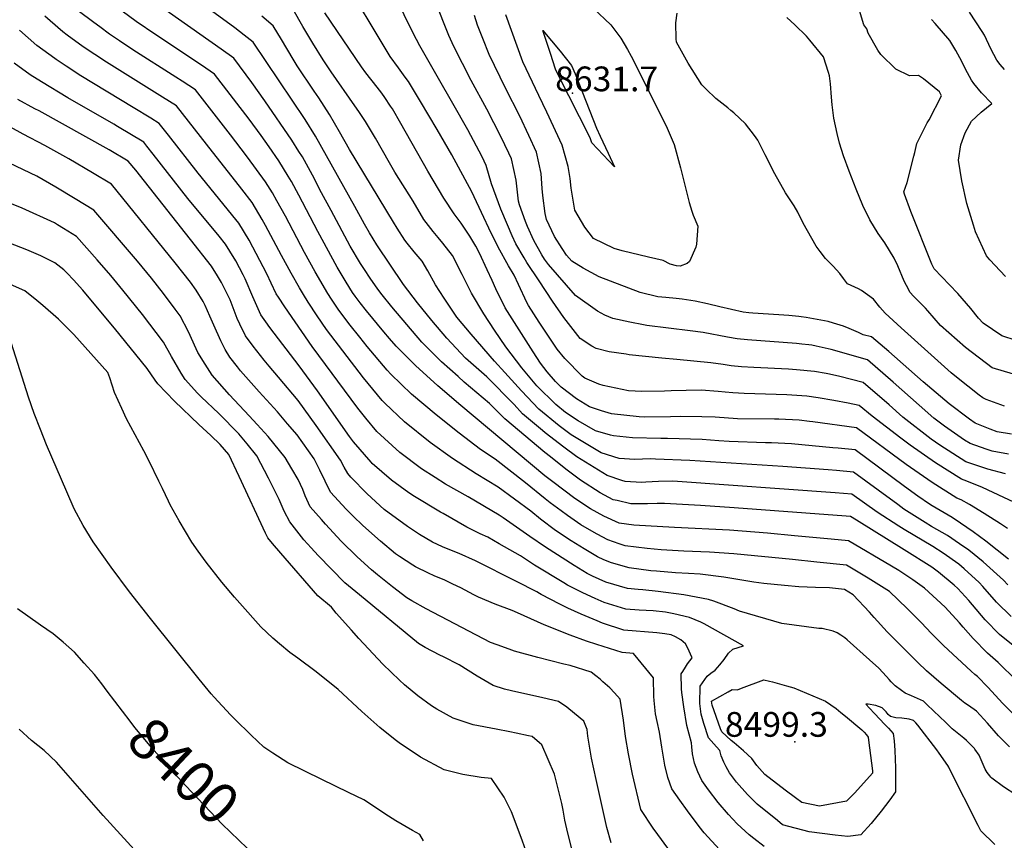
# Model space of a CAD drawing. Units: inches. Extents: x 2667882 to 2671137, y 1551019 to 1553495.
# Drawn here: x 2670085 to 2670773, y 1552564 to 1553138 of the extents above; entities that cross this region are included whole.
import ezdxf
from ezdxf.enums import TextEntityAlignment as Align

# ---------------------------------------------------------------- set-up
doc = ezdxf.new("R2010")
doc.units = ezdxf.units.IN
doc.header["$MEASUREMENT"] = 0
doc.layers.add('tile_2473_21_contour_10ft', color=77, linetype='Continuous')
doc.layers.add('tile_2473_21_spot_elev', color=253, linetype='Continuous')
doc.styles.add('Arial', font='arial.ttf')

msp = doc.modelspace()

# ---------------------------------------------------------------- linework, layer by layer
at = {"layer": 'tile_2473_21_contour_10ft'}
for points, elevation in [([(2670774.08, 1552820.32), (2670761.69, 1552823.59), (2670746.26, 1552828.74), (2670728.17, 1552840.2), (2670722.17, 1552844.5), (2670702.34, 1552859.83), (2670692.75, 1552868.5), (2670674.64, 1552884.01), (2670658.14, 1552888.17), (2670650.97, 1552889.82), (2670648.77, 1552890.31), (2670640.58, 1552891.69), (2670627.83, 1552892.96), (2670622.45, 1552893.36), (2670598.18, 1552894.46), (2670589.53, 1552895.09), (2670582.19, 1552895.77), (2670576.57, 1552896.68), (2670568.08, 1552897.93), (2670544.31, 1552900.1), (2670533.87, 1552901), (2670511, 1552903.52), (2670508.86, 1552903.83), (2670496.95, 1552905.57), (2670487.85, 1552907.94), (2670484.84, 1552909.5), (2670476.8, 1552914.86), (2670475.14, 1552916.87), (2670473.5, 1552918.99), (2670465.36, 1552929.51), (2670457.37, 1552940.86), (2670447.96, 1552955.13), (2670439.51, 1552968), (2670437.57, 1552971.2), (2670431.68, 1552980.98), (2670429.28, 1552986.48), (2670425.86, 1552994.31), (2670421.25, 1553005.2), (2670414.69, 1553022.97), (2670411.12, 1553035.71), (2670408.24, 1553041.84), (2670398.25, 1553060.72), (2670387.73, 1553079.04), (2670377.63, 1553096.57), (2670364.69, 1553119.33), (2670360.09, 1553128.1), (2670328.13, 1553193.46)], 8590), ([(2670791.35, 1552795.01), (2670757.91, 1552810.78), (2670755.08, 1552811.92), (2670745.18, 1552815.82), (2670743.23, 1552816.45), (2670725.12, 1552827.82), (2670707.3, 1552840.39), (2670700.94, 1552845.1), (2670680.73, 1552860.44), (2670671.79, 1552868.07), (2670663.94, 1552869.65), (2670654.04, 1552871.54), (2670643.01, 1552873.42), (2670635.14, 1552874.62), (2670621.14, 1552875.46), (2670591.35, 1552876.29), (2670583.4, 1552876.74), (2670578.01, 1552877.23), (2670573.25, 1552877.84), (2670561.21, 1552878.66), (2670540.33, 1552878.33), (2670535.59, 1552878.02), (2670519.72, 1552877.8), (2670510.43, 1552878.31), (2670492.87, 1552881.93), (2670489.76, 1552882.94), (2670479.87, 1552887.1), (2670478.01, 1552888.53), (2670465.95, 1552900.75), (2670460.64, 1552907.31), (2670453.56, 1552917.91), (2670448.02, 1552926.32), (2670440.71, 1552937.81), (2670439.43, 1552940.09), (2670433.58, 1552952.47), (2670430.67, 1552959.12), (2670426.67, 1552965.62), (2670419.37, 1552978.7), (2670412.92, 1552991.91), (2670409.28, 1552999.47), (2670400.91, 1553017.37), (2670386.95, 1553043.08), (2670376.68, 1553060.96), (2670365.12, 1553080.42), (2670356.64, 1553094.43), (2670354.48, 1553097.49), (2670349.67, 1553104.08), (2670344.02, 1553111.92), (2670309.18, 1553170)], 8580), ([(2670777.93, 1552720.47), (2670767.71, 1552730.55), (2670758.12, 1552741.42), (2670755.63, 1552744.23), (2670745.15, 1552753.92), (2670741.4, 1552757.04), (2670730.49, 1552764.83), (2670723.34, 1552769.38), (2670703.11, 1552781.34), (2670699.45, 1552783.66), (2670684.23, 1552793.45), (2670666.67, 1552805.95), (2670654.86, 1552807.01), (2670544.74, 1552814.89), (2670541.26, 1552815.03), (2670531.36, 1552814.94), (2670522.52, 1552814.34), (2670519.65, 1552814.2), (2670508.17, 1552814.84), (2670505.93, 1552815.57), (2670495.49, 1552819.05), (2670474.32, 1552832.16), (2670465.21, 1552838.93), (2670452.22, 1552848.91), (2670450.33, 1552850.42), (2670436.52, 1552862.22), (2670430.56, 1552868.73), (2670411.51, 1552887.98), (2670396.68, 1552901.19), (2670383.42, 1552915.06), (2670373.09, 1552927.39), (2670363.01, 1552939.77), (2670353.21, 1552952.55), (2670334.61, 1552980.19), (2670329.38, 1552988.66), (2670326, 1552994.62), (2670319.23, 1553007.06), (2670291.82, 1553056.29), (2670284.57, 1553067.98), (2670248.2, 1553121.9), (2670241.96, 1553126.85), (2670235.37, 1553131.84), (2670195.9, 1553160.73)], 8540), ([(2670780.63, 1552699.27), (2670769.9, 1552707.94), (2670759.89, 1552718.26), (2670750.93, 1552728.75), (2670748.31, 1552731.71), (2670740.6, 1552740.02), (2670738.19, 1552742.41), (2670727.21, 1552751.53), (2670722.51, 1552755.02), (2670703.26, 1552767.09), (2670669.76, 1552787.83), (2670665.58, 1552790.39), (2670662.58, 1552790.67), (2670584.46, 1552796.51), (2670560.79, 1552798.1), (2670535.67, 1552799.49), (2670530.64, 1552799.42), (2670523.75, 1552799.31), (2670512.15, 1552799.33), (2670502.65, 1552801.49), (2670499.81, 1552802.18), (2670490.63, 1552807.02), (2670476.89, 1552815.86), (2670466.59, 1552823.41), (2670455.9, 1552832.05), (2670452.13, 1552835.19), (2670424.11, 1552858.75), (2670413.39, 1552869.51), (2670395.63, 1552884.4), (2670391.35, 1552888.2), (2670379.75, 1552898.5), (2670366.11, 1552912.3), (2670355.57, 1552924.61), (2670345.15, 1552936.93), (2670338.4, 1552945.45), (2670335.35, 1552949.35), (2670329.98, 1552956.91), (2670325.91, 1552962.95), (2670323.22, 1552967.24), (2670316.05, 1552979.45), (2670302.68, 1553004.2), (2670295.95, 1553016.7), (2670289.52, 1553029.07), (2670282.53, 1553041.77), (2670280.17, 1553045.59), (2670275.3, 1553053.48), (2670256.21, 1553080.97), (2670247.2, 1553093.64), (2670234.61, 1553110.67), (2670225.77, 1553116.97), (2670181.17, 1553148.52)], 8530), ([(2670776.18, 1552834.09), (2670764.75, 1552836), (2670760.49, 1552837.38), (2670749.37, 1552841.35), (2670745.4, 1552843.84), (2670731.45, 1552853.48), (2670723.98, 1552859.22), (2670713.57, 1552868.19), (2670695.58, 1552884.38), (2670677.48, 1552899.96), (2670652.09, 1552907.19), (2670641.66, 1552909.48), (2670638.61, 1552910.08), (2670636.54, 1552910.46), (2670631.63, 1552910.93), (2670628, 1552911.25), (2670593.75, 1552913.8), (2670586.42, 1552914.53), (2670579.8, 1552915.84), (2670562.65, 1552919.03), (2670553.58, 1552920.1), (2670523.39, 1552923.91), (2670520.96, 1552924.35), (2670511.45, 1552926.19), (2670499.64, 1552928.79), (2670493.86, 1552931.22), (2670488.76, 1552933.86), (2670473.48, 1552944.96), (2670454.6, 1552966.43), (2670451.83, 1552970.29), (2670450, 1552973.31), (2670444.31, 1552983.33), (2670439.8, 1552993.15), (2670438.45, 1552996.65), (2670434.39, 1553008.31), (2670433.58, 1553010.7), (2670432.08, 1553025.49), (2670428.65, 1553040.37), (2670426.82, 1553044.4), (2670421.38, 1553056.01), (2670411.53, 1553075.04), (2670400.59, 1553095.19), (2670388.41, 1553118.79), (2670385.02, 1553126.64), (2670375.26, 1553150.64)], 8600), ([(2670781.41, 1552913.51), (2670771.51, 1552916.66), (2670758.52, 1552925.59), (2670755.24, 1552929.12), (2670749.81, 1552935.88), (2670740.69, 1552946.16), (2670734.85, 1552952.29), (2670724.26, 1552963.49), (2670722.64, 1552966.76), (2670707.86, 1553003.62), (2670703.35, 1553015.65), (2670702.84, 1553017.33), (2670705.22, 1553023.74), (2670709.97, 1553042.32), (2670710.56, 1553044.9), (2670712.13, 1553051.09), (2670716.28, 1553059.42), (2670719.38, 1553065.54), (2670720.61, 1553067.74), (2670729.27, 1553084.43), (2670727.97, 1553087.17), (2670716.67, 1553096.26), (2670713.31, 1553098.54), (2670706.84, 1553098.42), (2670697.37, 1553103), (2670686.98, 1553113.31), (2670684.87, 1553116.36), (2670677.96, 1553128.24), (2670677.09, 1553131.12), (2670675.01, 1553133.98), (2670671.35, 1553146.39)], 8640), ([(2670776.8, 1552629.44), (2670769.06, 1552637.11), (2670761.36, 1552645.9), (2670756.2, 1552651.67), (2670753.65, 1552654.45), (2670748.05, 1552658.25), (2670745.54, 1552659.99), (2670743.2, 1552661.75), (2670729.15, 1552673.6), (2670718.72, 1552682.5), (2670712.67, 1552688.28), (2670702.63, 1552698.31), (2670691.41, 1552709.82), (2670682.29, 1552719.85), (2670679, 1552723.65), (2670667.59, 1552735.64), (2670661.54, 1552739.35), (2670651.06, 1552740.55), (2670641.24, 1552740.76), (2670629.45, 1552741.36), (2670619.45, 1552742.14), (2670605.01, 1552743.71), (2670598.13, 1552744.62), (2670577.21, 1552748.04), (2670560.5, 1552750.03), (2670552.45, 1552750.65), (2670543.42, 1552751.15), (2670530.12, 1552752.13), (2670526.05, 1552752.53), (2670510.88, 1552754.48), (2670498.69, 1552757.95), (2670493.2, 1552760.21), (2670488.82, 1552762.33), (2670479.58, 1552767.77), (2670470.5, 1552773.48), (2670459.48, 1552780.61), (2670448.98, 1552788.62), (2670442.15, 1552794.1), (2670419.37, 1552810.83), (2670404.1, 1552820.15), (2670387.44, 1552830.91), (2670371.96, 1552842.06), (2670353.96, 1552856.63), (2670340.19, 1552869.54), (2670338.23, 1552871.46), (2670325.31, 1552887.44), (2670299.52, 1552921.08), (2670292.98, 1552930.55), (2670286.67, 1552940.29), (2670283.36, 1552945.57), (2670280.56, 1552950.26), (2670274.61, 1552960.37), (2670267.9, 1552972.83), (2670256.83, 1552993.87), (2670254.57, 1552998.05), (2670247.38, 1553009.82), (2670240.15, 1553019.28), (2670215.63, 1553050.57), (2670194.47, 1553077.41), (2670184.86, 1553083.58), (2670145.68, 1553107.92), (2670129.38, 1553118.76), (2670118.26, 1553126.86), (2670115.09, 1553129.24), (2670106.2, 1553136.76), (2670102.66, 1553140.02)], 8500), ([(2670782.26, 1552649.65), (2670772.17, 1552659.73), (2670761.61, 1552671.08), (2670754.48, 1552678.53), (2670752.55, 1552680.04), (2670750.09, 1552682.29), (2670730.76, 1552700.33), (2670722.91, 1552707.88), (2670717.9, 1552713.38), (2670715.93, 1552715.41), (2670705.33, 1552726.12), (2670692.93, 1552738.02), (2670677.91, 1552747.35), (2670673.31, 1552750.15), (2670662.89, 1552756.36), (2670642.2, 1552758.59), (2670625.24, 1552760.38), (2670584.09, 1552764.36), (2670567.03, 1552765.52), (2670549.21, 1552766.12), (2670533.45, 1552767.13), (2670523.45, 1552768.03), (2670508.08, 1552769.9), (2670504.09, 1552771.3), (2670495.95, 1552774.22), (2670488.65, 1552777.99), (2670486.46, 1552779.23), (2670477.25, 1552784.71), (2670467.84, 1552791.05), (2670463.42, 1552794.34), (2670455.84, 1552800.05), (2670452.37, 1552802.84), (2670438.4, 1552813.87), (2670417.37, 1552830.48), (2670406.99, 1552837.34), (2670392.11, 1552848.69), (2670376.1, 1552861.41), (2670358.75, 1552876.03), (2670344.37, 1552889.88), (2670341.73, 1552892.63), (2670327.94, 1552909.24), (2670322.63, 1552915.75), (2670315.98, 1552924.19), (2670309.4, 1552932.7), (2670307.58, 1552935.37), (2670302.92, 1552942.24), (2670300.4, 1552946.29), (2670291.54, 1552961.51), (2670284.03, 1552975.03), (2670270.72, 1553000.28), (2670264.81, 1553011.12), (2670261.56, 1553016.52), (2670256.71, 1553024.42), (2670244.29, 1553041.45), (2670239.8, 1553047.42), (2670232.24, 1553057.21), (2670207.85, 1553088.5), (2670198.51, 1553094.65), (2670194.02, 1553097.57), (2670163.98, 1553116.66), (2670154.78, 1553122.86), (2670147.81, 1553127.57), (2670140.9, 1553132.63), (2670136.75, 1553135.7), (2670125.85, 1553143.92)], 8510), ([(2670781.67, 1552675.83), (2670768.89, 1552688.45), (2670761.48, 1552694.81), (2670751.48, 1552705.13), (2670744.54, 1552713.1), (2670741.88, 1552716.09), (2670731.94, 1552727.15), (2670717.36, 1552740.32), (2670709.29, 1552746.24), (2670699.56, 1552752.62), (2670694.31, 1552755.75), (2670664.23, 1552773.38), (2670652.16, 1552774.58), (2670626.56, 1552777.02), (2670607.58, 1552778.76), (2670581.01, 1552780.9), (2670542.62, 1552782.69), (2670514.35, 1552784.25), (2670504, 1552785.82), (2670493.3, 1552790.63), (2670483.93, 1552795.85), (2670472.96, 1552803.07), (2670457.67, 1552814.61), (2670452.02, 1552818.94), (2670393.27, 1552868.04), (2670377.18, 1552881.71), (2670361.62, 1552895.96), (2670348.19, 1552909.45), (2670343.41, 1552914.92), (2670339.55, 1552919.39), (2670327.37, 1552934.1), (2670322.92, 1552939.8), (2670319.42, 1552944.48), (2670317.69, 1552947.01), (2670313.1, 1552954.21), (2670306.88, 1552964.72), (2670293.31, 1552989.55), (2670280.15, 1553015.02), (2670274.92, 1553024.54), (2670272.73, 1553028.36), (2670266.05, 1553039.02), (2670259.34, 1553048.74), (2670253.74, 1553056.71), (2670245.28, 1553068.02), (2670221.23, 1553099.58), (2670212.16, 1553105.77), (2670180.1, 1553127.1), (2670166.41, 1553136.46), (2670156.56, 1553143.51)], 8520), ([(2670775.56, 1552742.71), (2670772.64, 1552746), (2670758.31, 1552758.8), (2670748.32, 1552766.8), (2670741.9, 1552771.39), (2670733.53, 1552777.17), (2670722.39, 1552783.53), (2670717.92, 1552786.2), (2670703.05, 1552795.59), (2670698.68, 1552798.8), (2670685.09, 1552808.85), (2670667.75, 1552821.43), (2670655.94, 1552822.56), (2670649.96, 1552823.06), (2670618.34, 1552825.42), (2670553.42, 1552829.63), (2670529.29, 1552830.56), (2670525.54, 1552830.65), (2670514.98, 1552830.27), (2670504.04, 1552830.98), (2670491.41, 1552834.97), (2670470.4, 1552847.48), (2670461.98, 1552853.68), (2670447.77, 1552865.36), (2670435.8, 1552878.18), (2670423.97, 1552891.05), (2670416.89, 1552899.08), (2670400.44, 1552917.76), (2670390.58, 1552929.83), (2670381.59, 1552942.95), (2670375.72, 1552952.42), (2670370.33, 1552962.02), (2670366.26, 1552968.97), (2670360.81, 1552975.33), (2670355.73, 1552981.45), (2670354.14, 1552983.5), (2670348.83, 1552991.92), (2670346.28, 1552996.1), (2670315.42, 1553046.88), (2670308.46, 1553059.29), (2670301.48, 1553071.4), (2670294.12, 1553082.92), (2670290.83, 1553087.68), (2670278.97, 1553105.49), (2670276.2, 1553109.97), (2670267.86, 1553123.76), (2670262.15, 1553133.38), (2670254.18, 1553140.2)], 8550), ([(2670776.23, 1552760.67), (2670760.2, 1552773.3), (2670751.53, 1552779.8), (2670742.62, 1552785.76), (2670736.64, 1552789.75), (2670722.74, 1552797.83), (2670720.83, 1552799.03), (2670712.72, 1552804.73), (2670703.47, 1552811.28), (2670668.83, 1552836.9), (2670657.03, 1552838.14), (2670653.42, 1552838.49), (2670624.52, 1552841.32), (2670610.42, 1552841.85), (2670606.28, 1552841.84), (2670580.91, 1552842.81), (2670573.69, 1552843.29), (2670562.06, 1552844.29), (2670537.78, 1552844.98), (2670533.06, 1552844.95), (2670513.4, 1552845.49), (2670500.01, 1552846.69), (2670497.84, 1552847.3), (2670487.49, 1552850.28), (2670475.31, 1552857.39), (2670466.42, 1552863.02), (2670459.65, 1552868.67), (2670446.34, 1552881.7), (2670435.97, 1552894.4), (2670424.66, 1552909.1), (2670416.79, 1552920.58), (2670409.28, 1552931.97), (2670400.82, 1552946.46), (2670397.83, 1552952.53), (2670394.2, 1552959.65), (2670387.43, 1552972.82), (2670380.83, 1552981.55), (2670377.49, 1552985.42), (2670374.04, 1552989.59), (2670367.56, 1552997.97), (2670360, 1553010.89), (2670347.24, 1553031.14), (2670343.36, 1553037.61), (2670333.6, 1553054.79), (2670326.61, 1553066.42), (2670322.01, 1553073.35), (2670319.24, 1553077.38), (2670302.68, 1553101.18), (2670297.06, 1553109.64), (2670289.8, 1553121.16), (2670282.82, 1553132.89), (2670276.1, 1553144.85)], 8560), ([(2670775.39, 1552781.95), (2670770.51, 1552785.33), (2670759.02, 1552792.59), (2670748.76, 1552798.83), (2670742.94, 1552801.96), (2670739.95, 1552803.16), (2670722.72, 1552814.26), (2670704.55, 1552826.82), (2670669.9, 1552852.37), (2670639.32, 1552856.53), (2670637.03, 1552856.83), (2670629.77, 1552857.77), (2670615.68, 1552858.34), (2670612.64, 1552858.35), (2670586.61, 1552858.57), (2670571.2, 1552859.8), (2670561.74, 1552859.98), (2670546.77, 1552860.23), (2670539.8, 1552860.02), (2670521.85, 1552859.83), (2670517.86, 1552860.06), (2670498.58, 1552862.23), (2670491.7, 1552864.29), (2670483.22, 1552866.95), (2670474.24, 1552872.74), (2670463.52, 1552880.77), (2670459.54, 1552884.8), (2670453.68, 1552891.45), (2670448.97, 1552897.63), (2670443.84, 1552905.48), (2670432.37, 1552923.44), (2670424.3, 1552936.36), (2670417.71, 1552949.55), (2670415.14, 1552955.35), (2670411.8, 1552962.87), (2670406.29, 1552974.44), (2670403.79, 1552979.28), (2670399.51, 1552986.32), (2670393.6, 1552995.32), (2670388.72, 1553001.87), (2670381.38, 1553012.88), (2670370.25, 1553031.82), (2670351.45, 1553065.15), (2670345.49, 1553075.23), (2670344.24, 1553077.2), (2670340.2, 1553083.26), (2670338.11, 1553086.2), (2670334.95, 1553090.47), (2670326.97, 1553100.45), (2670323.83, 1553104.67), (2670298.22, 1553142.32)], 8570), ([(2670778.28, 1552847.87), (2670768.12, 1552849.65), (2670763.2, 1552851.52), (2670752.92, 1552855.73), (2670748.81, 1552858.52), (2670734.61, 1552869.12), (2670716.49, 1552884.58), (2670692.44, 1552905.74), (2670680.32, 1552915.91), (2670674.55, 1552917.29), (2670671.31, 1552918.94), (2670664.86, 1552921.8), (2670660.67, 1552923.43), (2670653.85, 1552925.54), (2670650.16, 1552926.6), (2670639.77, 1552928.62), (2670634.77, 1552929.52), (2670631.2, 1552930.07), (2670629.55, 1552930.27), (2670622.68, 1552930.8), (2670615.5, 1552931.34), (2670597.39, 1552932.59), (2670594.66, 1552932.81), (2670590.65, 1552933.28), (2670574.34, 1552937.04), (2670565.68, 1552938.98), (2670557.01, 1552940.91), (2670548.04, 1552942.39), (2670543.77, 1552942.81), (2670536.64, 1552943.42), (2670530.91, 1552943.85), (2670518.63, 1552946.98), (2670490.07, 1552957.85), (2670478.74, 1552963.95), (2670470.84, 1552968.85), (2670467.18, 1552973.14), (2670464.07, 1552977.63), (2670458.79, 1552986.02), (2670453.21, 1552997.95), (2670452.25, 1553002.09), (2670450.74, 1553014.66), (2670450.2, 1553019.59), (2670449.56, 1553030.13), (2670446.21, 1553045.04), (2670440.91, 1553056.69), (2670434.56, 1553070.22), (2670424.63, 1553089.86), (2670413.04, 1553113.33), (2670408.72, 1553124.38), (2670405.03, 1553133.82), (2670402.88, 1553140.64)], 8610), ([(2670485.78, 1553145.77), (2670498.18, 1553134.09), (2670505.24, 1553124.67), (2670509.88, 1553116.76), (2670512.31, 1553112.16), (2670536.84, 1553063.35), (2670542.48, 1553050.46), (2670546.77, 1553034.18), (2670552.98, 1553009.77), (2670554.77, 1553003.88), (2670555.69, 1553000.95), (2670559.05, 1552993.43), (2670558.05, 1552980.86), (2670557.62, 1552978.59), (2670553.18, 1552968.64), (2670551.6, 1552967.34), (2670546.55, 1552965.31), (2670544.02, 1552965.67), (2670539.58, 1552966.81), (2670534.7, 1552969.25), (2670524.57, 1552971.77), (2670506.07, 1552976.12), (2670500.53, 1552977.8), (2670486.09, 1552984.62), (2670479.95, 1552992.57), (2670472.95, 1553004.6), (2670470.48, 1553019.91), (2670469.7, 1553026.62), (2670468.39, 1553035.14), (2670464.24, 1553049.83), (2670453.39, 1553073.06), (2670447.84, 1553084.55), (2670436.54, 1553108.11), (2670432.64, 1553119.07), (2670424.88, 1553140.95)], 8620), ([(2670773.25, 1552867.43), (2670760.52, 1552872.19), (2670758.17, 1552873.29), (2670755.51, 1552875.22), (2670739.71, 1552887.76), (2670736.02, 1552890.86), (2670701.1, 1552922.37), (2670689.83, 1552932.55), (2670686.26, 1552936.78), (2670681.82, 1552942.39), (2670673.34, 1552948.37), (2670671.31, 1552949.6), (2670663.64, 1552952.92), (2670660.85, 1552956.66), (2670658.3, 1552960.35), (2670653.51, 1552965.39), (2670650.33, 1552968.63), (2670648.09, 1552970.7), (2670644.38, 1552975.61), (2670641.6, 1552979.34), (2670632.67, 1552995.43), (2670628.98, 1553003.19), (2670626.3, 1553007.52), (2670620.25, 1553016.66), (2670612.78, 1553029.98), (2670605.94, 1553043.21), (2670600.84, 1553053.33), (2670598.47, 1553056.76), (2670592.19, 1553064.76), (2670584.11, 1553072.48), (2670582.14, 1553074.21), (2670579.94, 1553075.99), (2670571.6, 1553082.46), (2670564.71, 1553089.12), (2670561.67, 1553092.21), (2670552.27, 1553107.23), (2670544.07, 1553121.81), (2670543.81, 1553124.14), (2670543.52, 1553135.44), (2670544.48, 1553142.17)], 8620), ([(2670773.33, 1553102.87), (2670770.32, 1553106.41), (2670767.89, 1553109.37), (2670763.78, 1553117.32), (2670759.38, 1553126.87), (2670757.72, 1553129.44), (2670753.2, 1553136.2), (2670748.85, 1553142.89)], 8660), ([(2670779.62, 1552889.95), (2670764.64, 1552894.31), (2670746.13, 1552908.64), (2670728.6, 1552923.91), (2670719.72, 1552934.2), (2670718.21, 1552935.94), (2670709.82, 1552944.43), (2670707.44, 1552946.97), (2670704.76, 1552951.95), (2670703.16, 1552954.95), (2670698.69, 1552965.62), (2670696.21, 1552971.03), (2670689.73, 1552981.74), (2670685.1, 1552988.11), (2670679.09, 1552997.73), (2670674.27, 1553007.67), (2670669.56, 1553019.18), (2670664.69, 1553031.86), (2670660.82, 1553042.41), (2670658.1, 1553051.25), (2670656.34, 1553058.05), (2670654.12, 1553068.9), (2670652.93, 1553078.06), (2670652.33, 1553083.57), (2670651.65, 1553092.71), (2670650.92, 1553098.48), (2670650.33, 1553100.7), (2670646.89, 1553111.72), (2670637.24, 1553123.39), (2670635.02, 1553126), (2670626.88, 1553134.03), (2670621.26, 1553139.07)], 8630), ([(2670773.96, 1552958.13), (2670770.21, 1552962.13), (2670763.12, 1552969.87), (2670760.72, 1552972.63), (2670753.13, 1552989.34), (2670751.61, 1552994.05), (2670746.96, 1553009.14), (2670743.58, 1553025.1), (2670741.06, 1553039.47), (2670742.73, 1553050.16), (2670745.89, 1553058.52), (2670750.3, 1553066.68), (2670757.08, 1553073.08), (2670764.37, 1553079.03), (2670757.35, 1553086.6), (2670751.79, 1553092.98), (2670750.32, 1553095.37), (2670747.42, 1553100.46), (2670745.07, 1553104.81), (2670743.41, 1553108.3), (2670739.25, 1553116.01), (2670735.03, 1553123.08), (2670724.8, 1553134.93), (2670722.29, 1553137.83)], 8650), ([(2670781.22, 1552595.83), (2670772.68, 1552601.46), (2670764.37, 1552607.47), (2670763.76, 1552608.16), (2670762.98, 1552609.07), (2670761.18, 1552611.45), (2670759.85, 1552613.95), (2670757.78, 1552618.8), (2670755.55, 1552623.66), (2670752.63, 1552627.9), (2670752.38, 1552628.25), (2670752.13, 1552628.55), (2670748.78, 1552631.84), (2670746.69, 1552633.82), (2670744.8, 1552635.42), (2670736.84, 1552642.13), (2670734.07, 1552644.66), (2670731.97, 1552646.73), (2670728.16, 1552650.5), (2670719.29, 1552658.87), (2670716.59, 1552661.41), (2670712.48, 1552663.21), (2670708.34, 1552664.98), (2670703.81, 1552666.95), (2670701.31, 1552668.71), (2670696.8, 1552672.14), (2670694.13, 1552674.79), (2670692.6, 1552676.52), (2670690.86, 1552678.49), (2670685.44, 1552684.4), (2670679.07, 1552690.14), (2670663.43, 1552704.17), (2670661.78, 1552705.61), (2670658.93, 1552707.51), (2670656.42, 1552709.15), (2670653.51, 1552710.2), (2670645.79, 1552712.04), (2670643.54, 1552712.22), (2670617.7, 1552715.7), (2670588.12, 1552724.31), (2670584.44, 1552725.99), (2670570.12, 1552731.22), (2670566.47, 1552732.45), (2670549.26, 1552735.6), (2670531.18, 1552737.93), (2670520.47, 1552739.26), (2670517.33, 1552739.37), (2670509.71, 1552740.01), (2670494.63, 1552744.57), (2670485.44, 1552748.72), (2670481.73, 1552750.52), (2670472.56, 1552756.07), (2670452.51, 1552769.01), (2670441.61, 1552776.34), (2670422.82, 1552789.6), (2670420.12, 1552791.25), (2670398.44, 1552804.2), (2670382.67, 1552813.09), (2670375.48, 1552817.57), (2670365.72, 1552823.77), (2670350.71, 1552835.07), (2670334.64, 1552849.73), (2670326.83, 1552859.25), (2670321.23, 1552866.11), (2670289.49, 1552909.29), (2670270.21, 1552936.89), (2670265.81, 1552943.63), (2670264.22, 1552946.12), (2670260.64, 1552953.6), (2670257.62, 1552960.08), (2670245.34, 1552983.61), (2670238.19, 1552995.46), (2670236.15, 1552998.03), (2670209.77, 1553030.27), (2670189.03, 1553056.81), (2670182.5, 1553065.15), (2670176.66, 1553068.77), (2670164.29, 1553076.3), (2670127.72, 1553098.46), (2670117.44, 1553105.15), (2670110.46, 1553109.71), (2670109.44, 1553110.44), (2670097.03, 1553119.68), (2670084.91, 1553130.22)], 8490), ([(2670766.6, 1552561.24), (2670756.89, 1552570.74), (2670755.02, 1552574.52), (2670735.17, 1552613.67), (2670734.39, 1552615.21), (2670733.65, 1552616.43), (2670727.68, 1552624.94), (2670725.94, 1552627.34), (2670712.81, 1552644.66), (2670711.33, 1552646.28), (2670709.81, 1552647.79), (2670706.74, 1552648.83), (2670701.54, 1552649.37), (2670697.44, 1552649.65), (2670693.56, 1552650.57), (2670692.01, 1552652.03), (2670690.59, 1552653.91), (2670687.75, 1552656.64), (2670683.46, 1552658.24), (2670677.98, 1552659.23), (2670676.33, 1552659.18), (2670678.88, 1552656.5), (2670682.38, 1552652.84), (2670689.78, 1552645.14), (2670692.27, 1552642.44), (2670693.89, 1552640.63), (2670695.44, 1552638.8), (2670696.21, 1552633.68), (2670696.57, 1552626.82), (2670697.15, 1552614.7), (2670697.21, 1552608.61), (2670697.23, 1552603.49), (2670697.04, 1552598.06), (2670693.11, 1552592.48), (2670687.03, 1552584.51), (2670680.1, 1552575.93), (2670672.86, 1552568.04), (2670663.87, 1552566.75), (2670654.95, 1552567.63), (2670636.73, 1552570.02), (2670618.26, 1552575.04), (2670614.59, 1552577.97), (2670600.42, 1552589.3), (2670593.74, 1552596.18), (2670586.1, 1552604.81), (2670581.07, 1552611.2), (2670578.7, 1552615.57), (2670577.11, 1552618.62), (2670575.29, 1552623.16), (2670574.38, 1552627), (2670571.97, 1552629.44), (2670566.32, 1552635.79), (2670563.07, 1552645.74), (2670561.34, 1552652.23), (2670560.43, 1552659.83), (2670560.54, 1552671.83), (2670565.46, 1552678.95), (2670568.16, 1552680.92), (2670571.2, 1552683.1), (2670574.44, 1552686.75), (2670577.46, 1552690.58), (2670580.43, 1552694.97), (2670583.53, 1552697.71), (2670590.99, 1552700.05), (2670563.43, 1552715.34), (2670561.02, 1552716.59), (2670553.26, 1552719.93), (2670542.15, 1552722.3), (2670536.43, 1552723.45), (2670527.8, 1552724.6), (2670517.88, 1552725.03), (2670508.54, 1552725.71), (2670505.68, 1552726.6), (2670493.48, 1552730.38), (2670487.2, 1552733.14), (2670478.57, 1552736.99), (2670467.95, 1552742.49), (2670465.34, 1552744.04), (2670444.89, 1552756.31), (2670434.93, 1552762.95), (2670420.19, 1552771.41), (2670412.22, 1552775.96), (2670406.91, 1552778.35), (2670397.53, 1552782.95), (2670380.91, 1552792.45), (2670379.02, 1552793.54), (2670360.9, 1552804.3), (2670356.97, 1552806.89), (2670344.77, 1552815.92), (2670331.44, 1552827.53), (2670330.67, 1552828.29), (2670318.37, 1552842.54), (2670315.59, 1552846.3), (2670293.05, 1552878.17), (2670280.38, 1552895.82), (2670259.8, 1552922.62), (2670257, 1552926.51), (2670253.55, 1552931.47), (2670247.98, 1552943.95), (2670242.54, 1552956.61), (2670241.23, 1552959.39), (2670236.03, 1552969.05), (2670231.82, 1552975.91), (2670228.81, 1552980.78), (2670224.5, 1552986.24), (2670202.6, 1553012.69), (2670178.27, 1553043.75), (2670173.91, 1553049.17), (2670171.64, 1553051.96), (2670153.33, 1553063.01), (2670150.79, 1553064.5), (2670118.67, 1553083.03), (2670100.33, 1553094.16), (2670092.23, 1553099.08), (2670081.01, 1553107.32)], 8480), ([(2670605.26, 1552559.78), (2670598.15, 1552565.35), (2670594.95, 1552567.87), (2670586.52, 1552575.73), (2670580.32, 1552582.14), (2670573.28, 1552590.59), (2670566.46, 1552599.44), (2670561.69, 1552605.9), (2670558.86, 1552611.9), (2670556.75, 1552618.09), (2670555.34, 1552624.47), (2670554.85, 1552629.52), (2670554.43, 1552632.21), (2670551.39, 1552644.44), (2670549.09, 1552657.37), (2670547.86, 1552667.37), (2670547.61, 1552669.99), (2670547.4, 1552680.45), (2670548.41, 1552682.2), (2670550.27, 1552685.22), (2670551.8, 1552687.51), (2670554.98, 1552691.56), (2670551.82, 1552698.87), (2670550.28, 1552701.53), (2670547.15, 1552704.31), (2670543.45, 1552706.26), (2670540.25, 1552707.61), (2670535.86, 1552708.48), (2670530.22, 1552709.08), (2670507.35, 1552711.04), (2670492.3, 1552715.91), (2670488.6, 1552717.43), (2670477.36, 1552722.06), (2670468.22, 1552726.38), (2670462.49, 1552729.21), (2670449.58, 1552735.94), (2670448.38, 1552736.62), (2670446.32, 1552737.89), (2670432.16, 1552745.05), (2670403.67, 1552759.41), (2670392.25, 1552764.58), (2670383.21, 1552768.01), (2670380.53, 1552769.18), (2670373.47, 1552772.46), (2670364.45, 1552777.76), (2670356.09, 1552783.54), (2670339.69, 1552795.42), (2670327.81, 1552806.27), (2670316.36, 1552817.83), (2670314.37, 1552820.56), (2670311.84, 1552824.85), (2670309.29, 1552829.75), (2670292.28, 1552854.06), (2670279.61, 1552871.58), (2670265.86, 1552887.88), (2670259.38, 1552895.38), (2670255.84, 1552899.75), (2670248.13, 1552909.38), (2670242.71, 1552916.6), (2670238.77, 1552924.83), (2670236.95, 1552928.83), (2670232.12, 1552941.78), (2670225.97, 1552954.01), (2670223.32, 1552958.64), (2670218.94, 1552965.36), (2670212.97, 1552973.15), (2670210.44, 1552976.41), (2670166.06, 1553032.48), (2670160.78, 1553038.78), (2670147.51, 1553046.75), (2670098.47, 1553073.91), (2670095.67, 1553075.34), (2670083.74, 1553081.95)], 8470), ([(2670574.09, 1552557.73), (2670563.42, 1552569.42), (2670559.91, 1552573.77), (2670551.65, 1552584.68), (2670546.34, 1552592.21), (2670540.74, 1552600.18), (2670537.91, 1552607.99), (2670535.79, 1552616.67), (2670533.84, 1552629.28), (2670532.29, 1552639.65), (2670530.55, 1552647.14), (2670529.39, 1552652.42), (2670528.43, 1552661.93), (2670528.16, 1552664.63), (2670527.87, 1552677.72), (2670513.91, 1552694.7), (2670506.09, 1552695.48), (2670488.36, 1552700.9), (2670481.15, 1552703.22), (2670469.68, 1552707.47), (2670451.55, 1552714.75), (2670432.94, 1552723.09), (2670429.16, 1552724.66), (2670417.24, 1552729.04), (2670405.6, 1552734.06), (2670402.41, 1552735.72), (2670393.29, 1552740.56), (2670387.74, 1552743.22), (2670382.11, 1552745.87), (2670374.7, 1552749.02), (2670370.69, 1552750.79), (2670361.55, 1552755.27), (2670359.66, 1552756.35), (2670350.48, 1552762.43), (2670347.65, 1552764.42), (2670337.06, 1552773.17), (2670324.88, 1552784.2), (2670318.04, 1552790.77), (2670313.21, 1552795.61), (2670302.22, 1552807.51), (2670298.38, 1552815.02), (2670294.78, 1552822.71), (2670290.71, 1552830.69), (2670278.83, 1552847.4), (2670272.17, 1552855.24), (2670265.08, 1552863.51), (2670252.32, 1552877.53), (2670239.42, 1552892.27), (2670237.18, 1552895.06), (2670231.86, 1552901.72), (2670228.54, 1552907.18), (2670225.5, 1552913.12), (2670220.65, 1552924.07), (2670217.95, 1552930.35), (2670214.57, 1552937.91), (2670213.16, 1552940.59), (2670208.36, 1552948.63), (2670204.37, 1552954.08), (2670193.69, 1552967.8), (2670149.14, 1553022.72), (2670135.8, 1553030.7), (2670119.41, 1553040.4), (2670102.52, 1553049.64), (2670087.4, 1553057.56), (2670064.76, 1553069.92)], 8460), ([(2670538.11, 1552558.68), (2670531.04, 1552568.11), (2670527.76, 1552572.55), (2670519.13, 1552585.6), (2670513.31, 1552610.27), (2670510.44, 1552624.6), (2670508.34, 1552636.78), (2670507.11, 1552648.1), (2670504.75, 1552662.81), (2670500.77, 1552667.16), (2670497.44, 1552670.63), (2670492.64, 1552674.95), (2670490.59, 1552676.77), (2670487.79, 1552679.12), (2670484.32, 1552681.73), (2670469.76, 1552686.28), (2670465.35, 1552687.14), (2670447.17, 1552691.93), (2670430.74, 1552696.34), (2670427.01, 1552697.66), (2670418.77, 1552700.62), (2670414.1, 1552702.41), (2670369.08, 1552725.95), (2670359.09, 1552731.42), (2670355.6, 1552733.49), (2670345.66, 1552741.34), (2670335.14, 1552749.71), (2670330.98, 1552753.12), (2670320.8, 1552762.3), (2670309.67, 1552773.1), (2670298.7, 1552785.01), (2670295.84, 1552788.25), (2670288.06, 1552797.17), (2670284.42, 1552804.83), (2670282.79, 1552809.31), (2670281.23, 1552812.82), (2670279.64, 1552816.23), (2670275.25, 1552823.82), (2670270.49, 1552831.72), (2670258.62, 1552846.22), (2670250.97, 1552854.63), (2670245.31, 1552860.8), (2670231.64, 1552875.39), (2670219.49, 1552889.16), (2670214.61, 1552896.78), (2670209.56, 1552905.08), (2670208.42, 1552907.51), (2670203.02, 1552919.52), (2670197.11, 1552930.71), (2670193.72, 1552935.33), (2670185.57, 1552946.24), (2670177.03, 1552956.99), (2670167.25, 1552968.78), (2670136.89, 1553004.4), (2670123.64, 1553012.53), (2670110.31, 1553020.53), (2670097.05, 1553028.17), (2670077.92, 1553037.38)], 8450), ([(2670498.44, 1552562.32), (2670495.37, 1552573.03), (2670487.86, 1552606.51), (2670484.76, 1552621.63), (2670482.16, 1552636.83), (2670481.67, 1552641.55), (2670479.27, 1552647.28), (2670472.65, 1552652.8), (2670467.3, 1552657.11), (2670461.67, 1552661.05), (2670450.69, 1552663.6), (2670428.67, 1552668.62), (2670423.76, 1552669.84), (2670415.93, 1552672.27), (2670404.75, 1552678.94), (2670392.16, 1552686.7), (2670381.18, 1552692.37), (2670378.73, 1552693.62), (2670368.36, 1552698.96), (2670363.76, 1552701.71), (2670322.44, 1552735.75), (2670312.31, 1552744.12), (2670302.89, 1552753.66), (2670293.52, 1552763.23), (2670288.69, 1552768.45), (2670283.67, 1552774.03), (2670273.72, 1552786.69), (2670269.8, 1552794.15), (2670266.43, 1552802.27), (2670258.79, 1552817.29), (2670250.74, 1552832.72), (2670243.86, 1552841.17), (2670238.07, 1552848.16), (2670224.28, 1552862.45), (2670211.82, 1552873.94), (2670209.24, 1552876.72), (2670200.54, 1552886.2), (2670197.84, 1552890.66), (2670191.1, 1552902.2), (2670185.5, 1552912.21), (2670170.75, 1552931.6), (2670157.03, 1552948.65), (2670148.63, 1552958.84), (2670139.06, 1552969.77), (2670124.63, 1552986.08), (2670115.6, 1552991.76), (2670111.48, 1552994.34), (2670109.39, 1552995.6), (2670086.72, 1553005.96), (2670073.36, 1553011.3)], 8440), ([(2670471.41, 1552556.28), (2670468.09, 1552569.01), (2670465.98, 1552578.2), (2670464.88, 1552585.21), (2670463.81, 1552589.9), (2670458.81, 1552610.42), (2670450.02, 1552630.78), (2670448.36, 1552632.17), (2670443.07, 1552636.56), (2670440.71, 1552637.09), (2670431.97, 1552638.96), (2670427.59, 1552639.87), (2670417.9, 1552641.73), (2670402.04, 1552644.85), (2670387.99, 1552649.46), (2670376.51, 1552655.89), (2670372.83, 1552658), (2670363.28, 1552665.14), (2670354.02, 1552672.78), (2670350.43, 1552676.03), (2670338.85, 1552687.26), (2670322.12, 1552705.18), (2670316.78, 1552710.99), (2670306.21, 1552722.97), (2670302.91, 1552727.07), (2670293.39, 1552735), (2670267.48, 1552764.76), (2670261.66, 1552771.59), (2670258.5, 1552775.58), (2670256.85, 1552778.88), (2670238.37, 1552818.32), (2670231.1, 1552833.72), (2670225.2, 1552840.65), (2670218.64, 1552846.95), (2670210.17, 1552854.71), (2670193.27, 1552871.04), (2670181.43, 1552883.22), (2670179.75, 1552885.81), (2670174.01, 1552893.91), (2670151.24, 1552921.97), (2670133.54, 1552943.28), (2670129.03, 1552948.51), (2670122.48, 1552955.79), (2670118.25, 1552960.44), (2670115.9, 1552962.83), (2670109.61, 1552967.8), (2670099.66, 1552972.54), (2670090.03, 1552976.69), (2670077.41, 1552981.64)], 8430), ([(2670439.37, 1552554.88), (2670436.25, 1552564.3), (2670428.82, 1552584.12), (2670423.68, 1552594.23), (2670414.67, 1552607.35), (2670407.57, 1552608.12), (2670394.73, 1552610.15), (2670381.63, 1552613.49), (2670365.1, 1552622.19), (2670350.28, 1552632.14), (2670347.51, 1552634.3), (2670336.68, 1552642.98), (2670324.07, 1552654.11), (2670307.66, 1552669.42), (2670292.31, 1552681.76), (2670279.41, 1552691.45), (2670273.78, 1552695.47), (2670266.5, 1552701.36), (2670261.87, 1552705.35), (2670253.63, 1552713.41), (2670238.93, 1552729.8), (2670235.21, 1552734.13), (2670226.31, 1552744.52), (2670215.2, 1552758.52), (2670209.76, 1552766.13), (2670205.19, 1552772.53), (2670196.39, 1552787.3), (2670190.22, 1552798.68), (2670188.91, 1552801.19), (2670184.68, 1552809.9), (2670182.2, 1552815.15), (2670175.58, 1552829.13), (2670171.66, 1552836.42), (2670159.68, 1552858.79), (2670156.39, 1552865.79), (2670151.21, 1552876.98), (2670147.89, 1552887.23), (2670146.64, 1552891.12), (2670122.77, 1552917.61), (2670118.8, 1552921.6), (2670112.17, 1552928.22), (2670101.2, 1552937.89), (2670096.97, 1552941.45), (2670088.67, 1552948.03), (2670067.73, 1552957.27)], 8420), ([(2670367.32, 1552563.7), (2670364.6, 1552568.3), (2670359.55, 1552570.9), (2670347.86, 1552577.68), (2670342.67, 1552580.98), (2670325.54, 1552592.48), (2670314.83, 1552597.51), (2670296.11, 1552606.65), (2670272.49, 1552618.34), (2670261.96, 1552624.94), (2670255.62, 1552629.16), (2670246.86, 1552637.51), (2670235.24, 1552648.7), (2670232.29, 1552651.81), (2670220.94, 1552664.1), (2670218.89, 1552666.47), (2670210.46, 1552676.75), (2670176.47, 1552719.12), (2670161.84, 1552737.76), (2670148.82, 1552755.01), (2670136.3, 1552772.64), (2670129.26, 1552784.16), (2670123.15, 1552795.78), (2670117.84, 1552807.55), (2670103.71, 1552840.59), (2670099.44, 1552851.25), (2670095.19, 1552862.39), (2670091.22, 1552873.86), (2670076.25, 1552920.78)], 8410), ([(2670146.17, 1552668.34), (2670142.28, 1552673.43), (2670137.16, 1552679.91), (2670130.12, 1552688.02), (2670123.26, 1552695.69), (2670115.25, 1552702.6), (2670108.3, 1552708.46), (2670099.56, 1552714.39), (2670083.53, 1552726)], 8400), ([(2670249.81, 1552553.35), (2670247.51, 1552555.26), (2670243.95, 1552558.6), (2670232.29, 1552569.74), (2670226.61, 1552575.35), (2670201.07, 1552602.24), (2670193.05, 1552611.13), (2670178.91, 1552626.94), (2670177.3, 1552628.76), (2670165.5, 1552643.06), (2670162.26, 1552647.29), (2670146.17, 1552668.34)], 8400), ([(2670191.75, 1552528.39), (2670143.42, 1552581.36), (2670110.7, 1552618.85), (2670102.05, 1552626.79), (2670093.27, 1552633.99), (2670084.6, 1552641.82)], 8390)]:
    msp.add_lwpolyline(points, dxfattribs=dict(at, elevation=elevation))
for points, elevation in [([(2670450.57, 1553130.01), (2670462.7, 1553115.56), (2670470.78, 1553105.72), (2670473.13, 1553099.68), (2670488.2, 1553061.7), (2670490.66, 1553056.3), (2670496.32, 1553044.28), (2670500.75, 1553034.87), (2670484.77, 1553051.55), (2670483.69, 1553055), (2670461.38, 1553099.14), (2670459.54, 1553103.01), (2670455.89, 1553113.91)], 8630), ([(2670568.53, 1552661.33), (2670580.09, 1552667.9), (2670582.96, 1552669.46), (2670586.77, 1552669.29), (2670589.52, 1552670.36), (2670605.1, 1552676.21), (2670609.09, 1552675.28), (2670611.08, 1552674.77), (2670620.88, 1552672.13), (2670626.07, 1552670.57), (2670648.25, 1552661.37), (2670652.03, 1552658.8), (2670655.56, 1552656.19), (2670659.02, 1552653.55), (2670662.25, 1552650.98), (2670673.71, 1552641.33), (2670675.26, 1552639.75), (2670676.96, 1552637.73), (2670677.97, 1552636.32), (2670678.26, 1552634.12), (2670681.1, 1552612.64), (2670680.99, 1552611.12), (2670668.59, 1552597.4), (2670666.32, 1552594.96), (2670662.91, 1552591.53), (2670643.96, 1552588.01), (2670631.55, 1552590.62), (2670627.16, 1552593.83), (2670620.02, 1552599.25), (2670605.73, 1552610.1), (2670600.11, 1552616.4), (2670596.61, 1552621.37), (2670590.89, 1552626.68), (2670584.28, 1552632.21), (2670582.27, 1552633.87), (2670575.67, 1552639.82), (2670574.87, 1552642.02), (2670569.01, 1552658.46)], 8490)]:
    msp.add_lwpolyline(points, close=True, dxfattribs=dict(at, elevation=elevation))
at = {"layer": 'tile_2473_21_spot_elev'}
for p in [(2670471.39, 1553086.31, 8631.7), (2670626.8, 1552632.98, 8499.3)]:
    msp.add_point(p, dxfattribs=at)

# ---------------------------------------------------------------- texts
at = {"color": 18, "style": 'Arial'}
for s, p in [('8631.7', (2670495.24, 1553096.26)), ('8499.3', (2670613.87, 1552645.13))]:
    msp.add_text(s, height=17.28, dxfattribs=at).set_placement(p, align=Align.MIDDLE_CENTER)
msp.add_text('8400', height=28.8, rotation=-43.12139, dxfattribs=at).set_placement((2670199.63, 1552612.6), align=Align.MIDDLE_CENTER)

doc.saveas('drawing.dxf')
